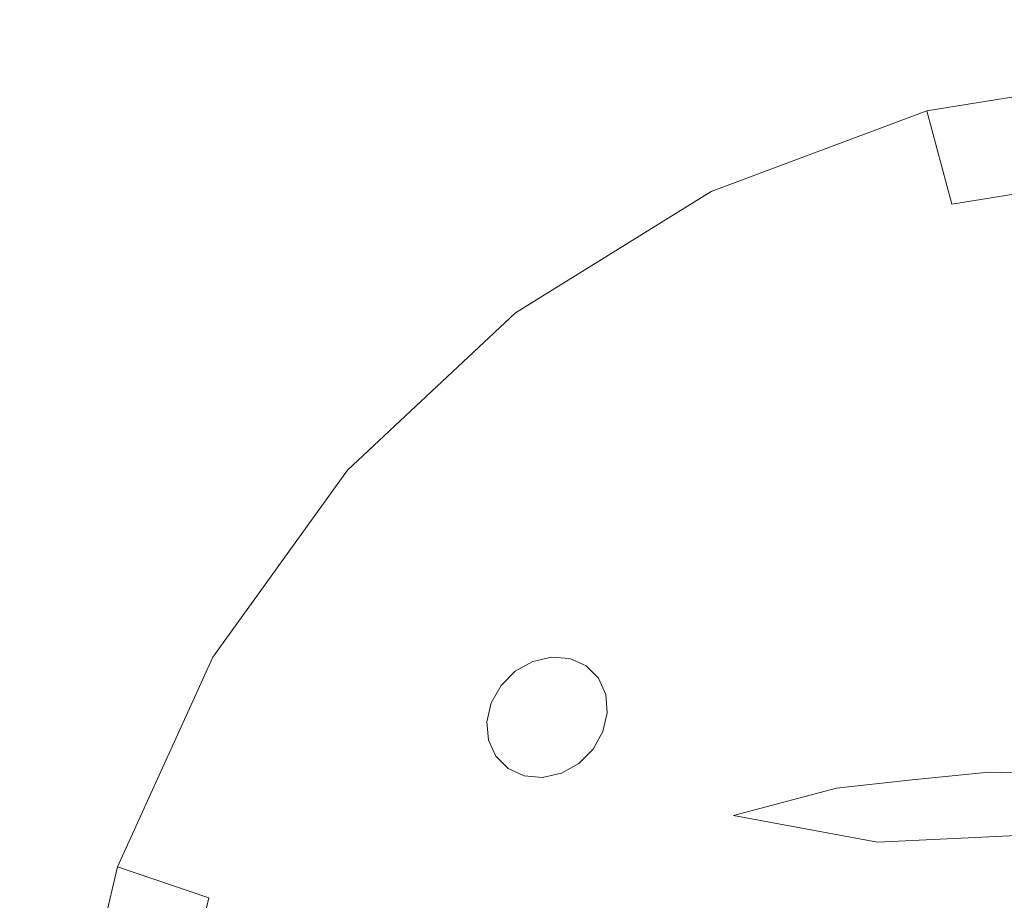
# Model space of a CAD drawing. Extents: x 0 to 290, y -510 to 0.
# Drawn here: x 216 to 233, y -443 to -428 of the extents above; entities that cross this region are included whole.
import ezdxf

# ---------------------------------------------------------------- set-up
doc = ezdxf.new("R2010")
doc.units = 0
doc.header["$MEASUREMENT"] = 0
doc.layers.add('ALU', color=254, linetype='Continuous')
doc.layers.add('NAPISY01', color=254, linetype='Continuous')
doc.layers.add('PLYTA', color=7, linetype='Continuous', true_color=0x0c0c0c)
doc.layers.add('POKRETLO02', color=7, linetype='Continuous', true_color=0x080808)

msp = doc.modelspace()

# ---------------------------------------------------------------- linework, layer by layer
at = {"layer": 'ALU', "lineweight": 0, "invisible_edges": 15}
msp.add_3dface([(6.026, -503.974, 0), (6.026, -6.026, 0), (283.974, -6.026, 0), (283.974, -503.974, 0)], dxfattribs=at)
at = {"layer": 'NAPISY01', "lineweight": 0}
for points, invisible_edges in [([(224.369, -439.988, 11.502), (225.424, -439.186, 11.608), (224.79, -439.433, 11.447), (224.369, -439.988, 11.502)], 15), ([(224.664, -441.137, 12.103), (225.424, -439.186, 11.608), (224.369, -439.988, 11.502), (224.664, -441.137, 12.103)], 15), ([(225.424, -439.186, 11.608), (224.664, -441.137, 12.103), (226.371, -439.84, 12.274), (225.424, -439.186, 11.608)], 15), ([(224.79, -439.433, 11.447), (225.424, -439.186, 11.608), (225.095, -439.262, 11.502), (224.79, -439.433, 11.447)], 9), ([(225.424, -439.186, 11.608), (226.028, -439.342, 11.924), (225.746, -439.214, 11.753), (225.424, -439.186, 11.608)], 9), ([(225.424, -439.186, 11.608), (226.371, -439.84, 12.274), (226.028, -439.342, 11.924), (225.424, -439.186, 11.608)], 15), ([(226.028, -439.342, 11.924), (226.371, -439.84, 12.274), (226.244, -439.557, 12.103), (226.028, -439.342, 11.924)], 9), ([(224.369, -439.988, 11.502), (224.79, -439.433, 11.447), (224.54, -439.684, 11.447), (224.369, -439.988, 11.502)], 9), ([(226.371, -439.84, 12.274), (224.664, -441.137, 12.103), (225.902, -441.045, 12.58), (226.371, -439.84, 12.274)], 15), ([(226.371, -439.84, 12.274), (225.902, -441.045, 12.58), (226.323, -440.49, 12.524), (226.371, -439.84, 12.274)], 15), ([(226.371, -439.84, 12.274), (226.323, -440.49, 12.524), (226.399, -440.161, 12.419), (226.371, -439.84, 12.274)], 9), ([(224.32, -440.639, 11.753), (224.369, -439.988, 11.502), (224.293, -440.318, 11.608), (224.32, -440.639, 11.753)], 9), ([(224.664, -441.137, 12.103), (224.369, -439.988, 11.502), (224.32, -440.639, 11.753), (224.664, -441.137, 12.103)], 15), ([(226.323, -440.49, 12.524), (225.902, -441.045, 12.58), (226.152, -440.795, 12.58), (226.323, -440.49, 12.524)], 9), ([(224.664, -441.137, 12.103), (224.32, -440.639, 11.753), (224.448, -440.922, 11.924), (224.664, -441.137, 12.103)], 9), ([(225.902, -441.045, 12.58), (224.664, -441.137, 12.103), (225.268, -441.292, 12.419), (225.902, -441.045, 12.58)], 15), ([(225.902, -441.045, 12.58), (225.268, -441.292, 12.419), (225.597, -441.217, 12.524), (225.902, -441.045, 12.58)], 9), ([(225.268, -441.292, 12.419), (224.664, -441.137, 12.103), (224.946, -441.265, 12.274), (225.268, -441.292, 12.419)], 9)]:
    msp.add_3dface(points, dxfattribs=dict(at, invisible_edges=invisible_edges))
at = {"layer": 'PLYTA', "lineweight": 0, "invisible_edges": 15}
msp.add_3dface([(279.641, -497.512, 5), (279.641, -12.488, 5), (10.359, -12.488, 5), (10.359, -497.512, 5)], dxfattribs=at)
at = {"layer": 'POKRETLO02', "lineweight": 0}
for points, invisible_edges in [([(239.989, -429.126, 5), (231.99, -429.637, 5), (235.964, -428.988, 5), (239.989, -429.126, 5)], 9), ([(235.964, -428.988, 5), (231.99, -429.637, 5), (231.99, -429.637, 7.346), (235.964, -428.988, 7.346)], 15), ([(231.99, -429.637, 7.346), (232.424, -431.269, 9.101), (236.072, -430.673, 9.101), (235.964, -428.988, 7.346)], 12), ([(247.574, -431.715, 5), (231.99, -429.637, 5), (239.989, -429.126, 5), (247.574, -431.715, 5)], 15), ([(231.99, -429.637, 5), (219.5, -439.187, 5), (224.795, -433.17, 5), (231.99, -429.637, 5)], 15), ([(247.574, -431.715, 5), (219.5, -439.187, 5), (231.99, -429.637, 5), (247.574, -431.715, 5)], 15), ([(231.99, -429.637, 5), (224.795, -433.17, 5), (228.219, -431.049, 5), (231.99, -429.637, 5)], 9), ([(231.99, -429.637, 5), (228.219, -431.049, 5), (228.219, -431.049, 7.346), (231.99, -429.637, 7.346)], 11), ([(228.219, -431.049, 7.346), (228.963, -432.565, 9.101), (232.424, -431.269, 9.101), (231.99, -429.637, 7.346)], 15), ([(232.424, -431.269, 9.101), (233.244, -434.35, 11.675), (236.275, -433.855, 11.675), (236.072, -430.673, 9.101)], 15), ([(228.219, -431.049, 5), (224.795, -433.17, 5), (224.795, -433.17, 7.346), (228.219, -431.049, 7.346)], 11), ([(224.795, -433.17, 7.346), (225.821, -434.511, 9.101), (228.963, -432.565, 9.101), (228.219, -431.049, 7.346)], 15), ([(232.424, -431.269, 9.101), (228.963, -432.565, 9.101), (230.369, -435.427, 11.675), (233.244, -434.35, 11.675)], 15), ([(247.574, -431.715, 5), (226.973, -467.261, 5), (219.5, -439.187, 5), (247.574, -431.715, 5)], 15), ([(226.973, -467.261, 5), (247.574, -431.715, 5), (255.047, -459.789, 5), (226.973, -467.261, 5)], 15), ([(228.963, -432.565, 9.101), (225.821, -434.511, 9.101), (227.758, -437.045, 11.675), (230.369, -435.427, 11.675)], 15), ([(224.795, -433.17, 5), (219.5, -439.187, 5), (221.852, -435.918, 5), (224.795, -433.17, 5)], 9), ([(224.795, -433.17, 5), (221.852, -435.918, 5), (221.852, -435.918, 7.346), (224.795, -433.17, 7.346)], 9), ([(221.852, -435.918, 7.346), (223.119, -437.033, 9.101), (225.821, -434.511, 9.101), (224.795, -433.17, 7.346)], 15), ([(233.244, -434.35, 11.675), (234.306, -438.339, 13.857), (236.538, -437.975, 13.857), (236.275, -433.855, 11.675)], 15), ([(233.244, -434.35, 11.675), (230.369, -435.427, 11.675), (232.188, -439.132, 13.857), (234.306, -438.339, 13.857)], 15), ([(223.119, -437.033, 9.101), (225.513, -439.14, 11.675), (227.758, -437.045, 11.675), (225.821, -434.511, 9.101)], 15), ([(230.369, -435.427, 11.675), (227.758, -437.045, 11.675), (230.266, -440.324, 13.857), (232.188, -439.132, 13.857)], 15), ([(221.852, -435.918, 5), (219.5, -439.187, 5), (219.5, -439.187, 7.346), (221.852, -435.918, 7.346)], 11), ([(219.5, -439.187, 7.346), (220.962, -440.034, 9.101), (223.119, -437.033, 9.101), (221.852, -435.918, 7.346)], 15), ([(220.962, -440.034, 9.101), (223.72, -441.633, 11.675), (225.513, -439.14, 11.675), (223.119, -437.033, 9.101)], 15), ([(228.607, -441.958, 13.873), (230.266, -440.324, 13.857), (227.758, -437.045, 11.675), (225.513, -439.14, 11.675)], 15), ([(234.306, -438.339, 13.857), (232.188, -439.132, 13.857), (235.993, -441.297, 14.91), (234.306, -438.339, 13.857)], 15), ([(219.5, -439.187, 5), (216.911, -446.773, 5), (217.832, -442.853, 5), (219.5, -439.187, 5)], 9), ([(219.5, -439.187, 5), (217.422, -454.772, 5), (216.911, -446.773, 5), (219.5, -439.187, 5)], 15), ([(219.5, -439.187, 5), (226.973, -467.261, 5), (217.422, -454.772, 5), (219.5, -439.187, 5)], 15), ([(219.5, -439.187, 5), (217.832, -442.853, 5), (217.832, -442.853, 7.346), (219.5, -439.187, 7.346)], 11), ([(217.832, -442.853, 7.346), (219.431, -443.398, 9.101), (220.962, -440.034, 9.101), (219.5, -439.187, 7.346)], 14), ([(226.379, -443.174, 13.299), (225.513, -439.14, 11.675), (223.72, -441.633, 11.675), (226.379, -443.174, 13.299)], 15), ([(225.513, -439.14, 11.675), (228.151, -442.138, 13.742), (228.607, -441.958, 13.873), (225.513, -439.14, 11.675)], 15), ([(225.513, -439.14, 11.675), (226.379, -443.174, 13.299), (228.151, -442.138, 13.742), (225.513, -439.14, 11.675)], 15), ([(230.266, -440.324, 13.857), (231.675, -441.339, 14.387), (233.075, -441.197, 14.59), (232.188, -439.132, 13.857)], 15), ([(232.188, -439.132, 13.857), (233.075, -441.197, 14.59), (235.993, -441.297, 14.91), (232.188, -439.132, 13.857)], 13), ([(219.431, -443.398, 9.101), (222.448, -444.428, 11.675), (223.72, -441.633, 11.675), (220.962, -440.034, 9.101)], 15), ([(230.266, -440.324, 13.857), (228.607, -441.958, 13.873), (230.411, -441.479, 14.169), (230.266, -440.324, 13.857)], 13), ([(230.266, -440.324, 13.857), (230.411, -441.479, 14.169), (231.675, -441.339, 14.387), (230.266, -440.324, 13.857)], 13), ([(230.411, -441.479, 14.169), (233.075, -441.197, 14.59), (231.675, -441.339, 14.387), (230.411, -441.479, 14.169)], 13), ([(230.474, -441.562, 13.94), (233.075, -441.197, 14.59), (230.411, -441.479, 14.169), (230.474, -441.562, 13.94)], 15), ([(233.075, -441.197, 14.59), (230.474, -441.562, 13.94), (233.18, -441.436, 13.94), (233.075, -441.197, 14.59)], 15), ([(236.032, -441.645, 13.94), (235.993, -441.297, 14.91), (233.075, -441.197, 14.59), (233.18, -441.436, 13.94)], 15), ([(233.18, -441.436, 13.94), (230.474, -441.562, 13.94), (231.127, -442.421, 12.595), (233.562, -442.308, 12.595)], 15), ([(236.129, -442.496, 12.595), (236.032, -441.645, 13.94), (233.18, -441.436, 13.94), (233.562, -442.308, 12.595)], 15), ([(224.54, -445.142, 12.843), (223.72, -441.633, 11.675), (222.448, -444.428, 11.675), (224.54, -445.142, 12.843)], 15), ([(223.72, -441.633, 11.675), (225.159, -444.299, 12.957), (226.379, -443.174, 13.299), (223.72, -441.633, 11.675)], 15), ([(223.72, -441.633, 11.675), (224.54, -445.142, 12.843), (225.159, -444.299, 12.957), (223.72, -441.633, 11.675)], 15), ([(230.411, -441.479, 14.169), (228.607, -441.958, 13.873), (230.474, -441.562, 13.94), (230.411, -441.479, 14.169)], 15), ([(228.607, -441.958, 13.873), (231.127, -442.421, 12.595), (230.474, -441.562, 13.94), (228.607, -441.958, 13.873)], 14), ([(228.151, -442.138, 13.742), (228.917, -442.831, 12.595), (231.127, -442.421, 12.595), (228.607, -441.958, 13.873)], 15), ([(226.379, -443.174, 13.299), (227.018, -443.522, 12.595), (228.917, -442.831, 12.595), (228.151, -442.138, 13.742)], 15), ([(234.076, -443.481, 11.417), (233.562, -442.308, 12.595), (231.127, -442.421, 12.595), (232.005, -443.577, 11.417)], 13), ([(231.127, -442.421, 12.595), (228.917, -442.831, 12.595), (230.126, -443.926, 11.417), (232.005, -443.577, 11.417)], 15), ([(228.917, -442.831, 12.595), (227.018, -443.522, 12.595), (228.511, -444.514, 11.417), (230.126, -443.926, 11.417)], 15), ([(217.832, -442.853, 5), (216.911, -446.773, 5), (216.911, -446.773, 7.346), (217.832, -442.853, 7.346)], 15), ([(216.911, -446.773, 7.346), (218.585, -446.996, 9.101), (219.431, -443.398, 9.101), (217.832, -442.853, 7.346)], 13), ([(225.159, -444.299, 12.957), (225.503, -444.468, 12.595), (227.018, -443.522, 12.595), (226.379, -443.174, 13.299)], 15), ([(218.585, -446.996, 9.101), (221.746, -447.418, 11.675), (222.448, -444.428, 11.675), (219.431, -443.398, 9.101)], 15)]:
    msp.add_3dface(points, dxfattribs=dict(at, invisible_edges=invisible_edges))

doc.saveas('drawing.dxf')
